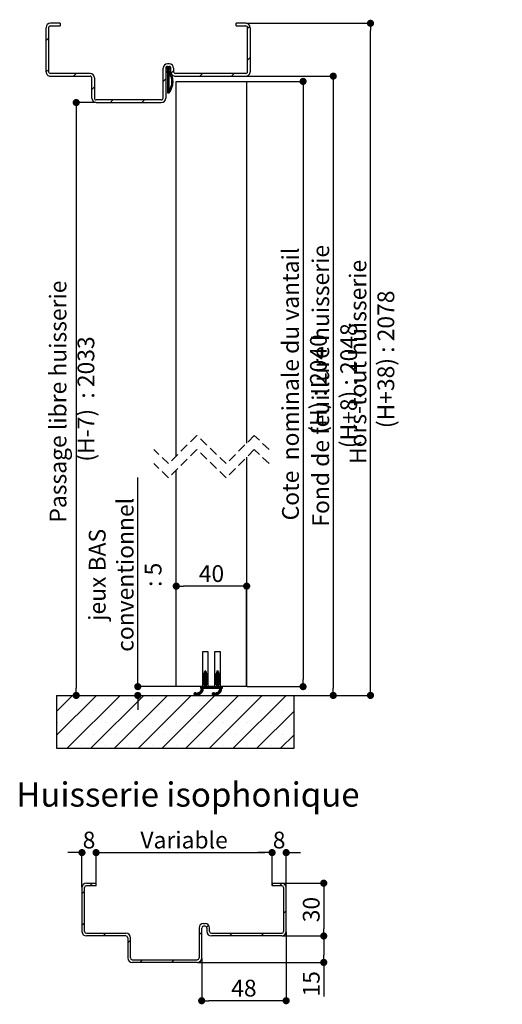
# Model space of a CAD drawing. Units: millimetres. Extents: x -41 to 168, y 63 to 356.
# Drawn here: x 99 to 168, y 197 to 337 of the extents above; entities that cross this region are included whole.
import ezdxf

# ---------------------------------------------------------------- set-up
doc = ezdxf.new("R2010")
doc.units = ezdxf.units.MM
doc.header["$PDSIZE"] = -1
doc.linetypes.add('HIDDEN', pattern=[1.905, 1.27, -0.635])
doc.layers.add('FORMAT', color=7, linetype='Continuous')
doc.styles.add('SLDTEXTSTYLE0', font='TXT', dxfattribs={"width": 0.75})
doc.dimstyles.new('SLDDIMSTYLE1', dxfattribs={"dimtxt": 2.38125, "dimasz": 1.016, "dimexe": 0, "dimexo": 0.0625, "dimgap": 0.595312, "dimtad": 1, "dimlfac": 4, "dimrnd": 1e-09, "dimzin": 12, "dimdsep": 46, "dimtxsty": 'SLDTEXTSTYLE0', "dimblk1": 'DOT', "dimblk2": 'DOT', "dimsah": 1, "dimcen": 0.09, "dimadec": 0, "dimazin": 3, "dimtfac": 1, "dimtofl": 0, "dimtmove": 0, "dimatfit": 3, "dimldrblk": 'DOT', "dimfxl": 1, "dimfrac": 2, "dimtolj": 1, "dimtzin": 12, "dimarcsym": 0})

# ---------------------------------------------------------------- blocks, each defined once
blk = doc.blocks.new('_DOT')
at = {"color": 0, "linetype": 'ByBlock', "lineweight": -2}
blk.add_line((-0.5, 0), (-1, 0), dxfattribs=at)
at = {"color": 0, "linetype": 'ByBlock', "const_width": 0.5}
blk.add_lwpolyline([(-0.25, 0, 1), (0.25, 0, 1)], format="xyb", close=True, dxfattribs=at)
blk = doc.blocks.new('*D96')
at = {"color": 0, "linetype": 'Continuous', "lineweight": -2}
for p, q in [((131.67, 328.05), (139.62, 328.05)), ((139.62, 327.04), (139.62, 243.14)), ((131.67, 242.13), (139.62, 242.13))]:
    blk.add_line(p, q, dxfattribs=at)
at = {"layer": 'Defpoints', "color": 0}
for p in [(131.61, 328.05), (131.61, 242.13), (139.62, 242.13)]:
    blk.add_point(p, dxfattribs=at)
at = {"color": 0, "lineweight": -2, "xscale": 1.016, "yscale": 1.016, "zscale": 1.016}
for p, rotation in [((139.62, 328.05), 90.00000000000021), ((139.62, 242.13), 270.0000000000002)]:
    blk.add_blockref('_DOT', p, dxfattribs=dict(at, rotation=rotation))
at = {"color": 0, "lineweight": 18, "insert": (136.64, 285.09), "char_height": 2.3813, "attachment_point": 2, "rotation": 90, "style": 'SLDTEXTSTYLE0'}
blk.add_mtext('\\A1;Cote  nominale du vantail (H) : 2040', dxfattribs=at)
blk = doc.blocks.new('*D97')
at = {"layer": 'Defpoints', "color": 0}
for p in [(110.24, 325.05), (104.61, 240.88), (107.4, 240.88)]:
    blk.add_point(p, dxfattribs=at)
at = {"layer": 'FORMAT', "color": 0, "lineweight": -2}
for p, q in [((110.17, 325.05), (107.4, 325.05)), ((107.4, 324.04), (107.4, 241.89)), ((104.67, 240.88), (107.4, 240.88))]:
    blk.add_line(p, q, dxfattribs=at)
at = {"layer": 'FORMAT', "color": 0, "lineweight": -2, "xscale": 1.016, "yscale": 1.016, "zscale": 1.016}
for p, rotation in [((107.4, 325.05), 90.0000000000002), ((107.4, 240.88), 270.0000000000002)]:
    blk.add_blockref('_DOT', p, dxfattribs=dict(at, rotation=rotation))
at = {"layer": 'FORMAT', "color": 0, "insert": (103.62, 282.96), "char_height": 2.3813, "attachment_point": 2, "rotation": 90, "style": 'SLDTEXTSTYLE0'}
blk.add_mtext('\\A1;Passage libre huisserie  (H-7)  : 2033', dxfattribs=at)
blk = doc.blocks.new('*D98')
at = {"layer": 'Defpoints', "color": 0}
for p in [(131.49, 328.8), (138.36, 240.88), (143.91, 240.88)]:
    blk.add_point(p, dxfattribs=at)
at = {"layer": 'FORMAT', "color": 0, "lineweight": -2}
for p, q in [((131.55, 328.8), (143.91, 328.8)), ((143.91, 327.79), (143.91, 241.89)), ((138.42, 240.88), (143.91, 240.88))]:
    blk.add_line(p, q, dxfattribs=at)
at = {"layer": 'FORMAT', "color": 0, "lineweight": -2, "xscale": 1.016, "yscale": 1.016, "zscale": 1.016}
for p, rotation in [((143.91, 328.8), 90.0000000000002), ((143.91, 240.88), 270.0000000000002)]:
    blk.add_blockref('_DOT', p, dxfattribs=dict(at, rotation=rotation))
at = {"layer": 'FORMAT', "color": 0, "insert": (140.94, 284.84), "char_height": 2.3813, "attachment_point": 2, "rotation": 90, "style": 'SLDTEXTSTYLE0'}
blk.add_mtext('\\A1;Fond de feuillure huisserie (H+8) : 2048', dxfattribs=at)
blk = doc.blocks.new('*D99')
at = {"layer": 'Defpoints', "color": 0}
for p in [(131.49, 336.3), (149.2, 336.3), (138.36, 240.88)]:
    blk.add_point(p, dxfattribs=at)
at = {"layer": 'FORMAT', "color": 0, "lineweight": -2}
for p, q in [((131.55, 336.3), (149.2, 336.3)), ((149.2, 241.89), (149.2, 335.29)), ((138.42, 240.88), (149.2, 240.88))]:
    blk.add_line(p, q, dxfattribs=at)
at = {"layer": 'FORMAT', "color": 0, "lineweight": -2, "xscale": 1.016, "yscale": 1.016, "zscale": 1.016}
for p, rotation in [((149.2, 336.3), 90.0000000000002), ((149.2, 240.88), 270.0000000000002)]:
    blk.add_blockref('_DOT', p, dxfattribs=dict(at, rotation=rotation))
at = {"layer": 'FORMAT', "color": 0, "insert": (146.22, 288.59), "char_height": 2.3813, "attachment_point": 2, "rotation": 90, "style": 'SLDTEXTSTYLE0'}
blk.add_mtext('\\A1;Hors-tout huisserie  (H+38) : 2078', dxfattribs=at)
blk = doc.blocks.new('*D100')
at = {"color": 0, "linetype": 'Continuous', "lineweight": -2}
for p, q in [((121.61, 242.19), (121.61, 256.4)), ((130.59, 256.4), (122.63, 256.4)), ((131.61, 242.19), (131.61, 256.4))]:
    blk.add_line(p, q, dxfattribs=at)
at = {"layer": 'Defpoints', "color": 0}
for p in [(121.61, 256.4), (121.61, 242.13), (131.61, 242.13)]:
    blk.add_point(p, dxfattribs=at)
at = {"color": 0, "lineweight": -2, "xscale": 1.016, "yscale": 1.016, "zscale": 1.016, "rotation": 180}
blk.add_blockref('_DOT', (121.61, 256.4), dxfattribs=at)
at = {"color": 0, "lineweight": -2, "xscale": 1.016, "yscale": 1.016, "zscale": 1.016}
blk.add_blockref('_DOT', (131.61, 256.4), dxfattribs=at)
at = {"color": 0, "lineweight": 18, "insert": (126.61, 259.37), "char_height": 2.381, "attachment_point": 2, "style": 'SLDTEXTSTYLE0'}
blk.add_mtext('\\A1;40', dxfattribs=at)
blk = doc.blocks.new('*D101')
at = {"color": 0, "linetype": 'Continuous', "lineweight": -2}
for p, q in [((116.14, 242.13), (116.14, 271.84)), ((116.14, 243.14), (116.14, 244.16)), ((121.55, 242.13), (116.14, 242.13)), ((104.67, 240.88), (116.14, 240.88)), ((116.14, 239.86), (116.14, 238.84))]:
    blk.add_line(p, q, dxfattribs=at)
at = {"layer": 'Defpoints', "color": 0}
for p in [(116.14, 242.13), (121.61, 242.13), (104.61, 240.88)]:
    blk.add_point(p, dxfattribs=at)
at = {"color": 0, "lineweight": -2, "xscale": 1.016, "yscale": 1.016, "zscale": 1.016}
for p, rotation in [((116.14, 242.13), 270), ((116.14, 240.88), 90)]:
    blk.add_blockref('_DOT', p, dxfattribs=dict(at, rotation=rotation))
at = {"color": 0, "lineweight": 18, "insert": (109.19, 258), "char_height": 2.3813, "attachment_point": 2, "rotation": 90, "style": 'SLDTEXTSTYLE0'}
blk.add_mtext('\\A1;jeux BAS\\Pconventionnel : 5', dxfattribs=at)
blk = doc.blocks.new('SW_HATCH_4')
at = {"color": 0, "linetype": 'Continuous', "lineweight": 18}
for p, q in [((28.63, 1.68), (28.96, 2.02)), ((0, 0), (0.38, 0.38)), ((28.63, -2.81), (29, -2.43)), ((0, -4.49), (0.38, -4.12)), ((17.02, -4.03), (17.12, -3.93)), ((17.05, -4.07), (17.42, -3.7)), ((17.11, -4.57), (17.5, -4.18)), ((17.19, -4), (17.49, -3.7)), ((17.25, -3.73), (17.28, -3.7)), ((17.25, -3.8), (17.35, -3.7)), ((17.25, -4.01), (17.5, -3.76)), ((17.25, -4.08), (17.5, -3.83)), ((17.25, -4.15), (17.52, -3.88)), ((17.25, -4.22), (17.57, -3.9)), ((17.25, -4.29), (17.5, -4.04)), ((17.25, -4.36), (17.5, -4.11)), ((17.55, -3.99), (17.62, -3.92)), ((17.59, -4.02), (17.66, -3.94)), ((17.64, -4.04), (17.71, -3.97)), ((17.69, -4.06), (17.74, -4.01)), ((3.91, -5.08), (4.28, -4.7)), ((16.63, -5.83), (17, -5.45)), ((17.01, -4.53), (17.05, -4.49)), ((17.03, -4.58), (17.18, -4.43)), ((17.25, -4.5), (17.5, -4.25)), ((17.25, -4.57), (17.5, -4.32)), ((17.25, -4.64), (17.5, -4.39)), ((17.25, -4.92), (17.5, -4.67)), ((17.25, -4.99), (17.5, -4.74)), ((17.25, -5.06), (17.5, -4.81)), ((17.25, -5.13), (17.5, -4.88)), ((17.25, -5.2), (17.5, -4.95)), ((17.25, -5.27), (17.5, -5.02)), ((17.25, -5.41), (17.5, -5.16)), ((17.25, -5.48), (17.5, -5.23)), ((17.25, -5.55), (17.5, -5.3)), ((17.25, -5.62), (17.5, -5.37)), ((17.25, -5.69), (17.5, -5.44)), ((17.25, -5.76), (17.5, -5.51)), ((17.25, -5.83), (17.5, -5.58)), ((17.52, -4.51), (17.59, -4.44)), ((17.57, -4.53), (17.64, -4.46)), ((17.62, -4.55), (17.69, -4.48)), ((17.66, -4.58), (17.73, -4.51)), ((17.79, -4.66), (18.13, -4.33)), ((21.87, -5.08), (22.24, -4.7)), ((26.36, -5.08), (26.73, -4.7)), ((6.5, -6.97), (6.88, -6.6)), ((17.25, -5.9), (17.5, -5.65)), ((17.25, -5.97), (17.5, -5.72)), ((17.25, -6.04), (17.5, -5.79)), ((17.25, -6.11), (17.5, -5.86)), ((17.25, -6.18), (17.5, -5.93)), ((17.25, -6.25), (17.5, -6)), ((17.25, -6.32), (17.5, -6.07)), ((17.25, -6.39), (17.5, -6.14)), ((17.25, -6.46), (17.5, -6.21)), ((17.25, -6.53), (17.5, -6.28)), ((17.25, -6.6), (17.5, -6.35)), ((17.25, -6.67), (17.5, -6.42)), ((17.25, -6.74), (17.5, -6.49)), ((17.25, -6.81), (17.5, -6.56)), ((17.25, -6.88), (17.5, -6.63)), ((17.25, -6.95), (17.5, -6.7)), ((17.25, -7.02), (17.5, -6.77)), ((17.25, -7.09), (17.5, -6.84)), ((17.25, -7.24), (17.59, -6.9)), ((17.25, -7.17), (17.5, -6.92)), ((17.25, -7.45), (17.75, -6.94)), ((17.25, -7.38), (17.64, -6.98)), ((17.25, -7.31), (17.53, -7.03)), ((17.31, -7.46), (17.71, -7.05)), ((17.38, -7.46), (17.67, -7.16)), ((9.14, -8.83), (9.51, -8.45)), ((13.63, -8.83), (14, -8.45)), ((22.25, -90.17), (22.75, -89.68)), ((22.25, -90.25), (22.75, -89.75)), ((22.25, -90.32), (22.76, -89.81)), ((22.25, -90.39), (22.8, -89.84)), ((22.25, -90.46), (22.4, -90.31)), ((22.25, -90.53), (22.38, -90.39)), ((22.25, -90.6), (22.37, -90.48)), ((22.25, -91.02), (22.75, -90.52)), ((22.25, -91.09), (22.75, -90.59)), ((22.25, -91.16), (22.78, -90.62)), ((22.26, -90.94), (22.75, -90.45)), ((22.27, -90.08), (22.75, -89.61)), ((22.27, -90.65), (22.36, -90.56)), ((22.29, -90.84), (22.75, -90.38)), ((22.35, -89.94), (22.46, -89.83)), ((22.5, -89.65), (22.64, -89.5)), ((22.5, -89.72), (22.69, -89.52)), ((22.5, -89.79), (22.73, -89.56)), ((22.5, -90.21), (22.84, -89.87)), ((22.5, -90.28), (22.87, -89.9)), ((22.5, -90.35), (22.91, -89.94)), ((22.5, -90.42), (22.75, -90.17)), ((22.5, -90.49), (22.75, -90.24)), ((22.5, -90.56), (22.75, -90.31)), ((22.5, -90.98), (22.82, -90.66)), ((22.5, -91.05), (22.86, -90.69)), ((22.5, -91.12), (22.89, -90.73)), ((22.5, -91.19), (22.92, -90.77)), ((22.53, -89.55), (22.55, -89.53)), ((22.76, -90.16), (22.93, -89.99)), ((22.78, -90.98), (22.95, -90.81)), ((22.79, -90.2), (22.96, -90.03)), ((22.82, -90.24), (22.98, -90.08)), ((22.84, -90.29), (22.99, -90.14)), ((22.86, -90.34), (23, -90.2)), ((22.87, -90.4), (23, -90.27)), ((22.88, -90.46), (23, -90.34)), ((22.89, -90.52), (23, -90.41)), ((22.9, -90.58), (23, -90.48)), ((22.91, -90.64), (23, -90.55)), ((22.97, -90.65), (23, -90.62)), ((24, -90.18), (24.5, -89.68)), ((24, -90.25), (24.5, -89.75)), ((24, -90.32), (24.51, -89.81)), ((24, -90.39), (24.55, -89.84)), ((24, -90.46), (24.15, -90.31)), ((24, -90.53), (24.13, -90.4)), ((24, -90.6), (24.12, -90.48)), ((24, -91.02), (24.5, -90.52)), ((24, -91.09), (24.5, -90.59)), ((24, -91.16), (24.54, -90.63)), ((24.01, -90.94), (24.5, -90.45)), ((24.02, -90.09), (24.5, -89.61)), ((24.02, -90.65), (24.11, -90.57)), ((24.04, -90.85), (24.5, -90.38)), ((24.09, -89.95), (24.22, -89.82)), ((24.25, -89.65), (24.4, -89.5)), ((24.25, -89.72), (24.45, -89.52)), ((24.25, -89.79), (24.48, -89.56)), ((24.25, -90.21), (24.59, -89.87)), ((24.25, -90.28), (24.63, -89.91)), ((24.25, -90.35), (24.66, -89.95)), ((24.25, -90.42), (24.5, -90.17)), ((24.25, -90.49), (24.5, -90.24)), ((24.25, -90.56), (24.5, -90.31)), ((24.25, -90.98), (24.58, -90.66)), ((24.25, -91.05), (24.61, -90.69)), ((24.25, -91.12), (24.65, -90.73)), ((24.25, -91.19), (24.67, -90.77)), ((24.27, -89.56), (24.31, -89.52)), ((24.51, -90.16), (24.68, -89.99)), ((24.53, -90.98), (24.7, -90.82)), ((24.54, -90.2), (24.71, -90.03)), ((24.57, -90.24), (24.73, -90.09)), ((24.59, -90.29), (24.74, -90.14)), ((24.61, -90.35), (24.75, -90.2)), ((24.62, -90.41), (24.75, -90.27)), ((24.63, -90.47), (24.75, -90.34)), ((24.64, -90.53), (24.75, -90.41)), ((24.65, -90.59), (24.75, -90.48)), ((24.66, -90.64), (24.75, -90.55)), ((24.72, -90.65), (24.74, -90.63)), ((21.52, -92.94), (22.31, -92.15)), ((21.56, -92.97), (22.31, -92.23)), ((21.97, -92.43), (22.31, -92.08)), ((22, -91.76), (22.01, -91.75)), ((22, -91.83), (22.08, -91.75)), ((22, -91.9), (22.15, -91.75)), ((22, -91.97), (22.22, -91.75)), ((22.04, -92), (22.29, -91.75)), ((22.06, -92.27), (22.3, -92.02)), ((22.09, -92.17), (22.5, -91.75)), ((22.1, -92.01), (22.36, -91.75)), ((22.1, -92.08), (22.43, -91.75)), ((22.25, -91.23), (22.42, -91.06)), ((22.25, -91.3), (22.39, -91.16)), ((22.25, -91.37), (22.38, -91.24)), ((22.26, -91.43), (22.36, -91.33)), ((22.3, -91.46), (22.35, -91.41)), ((22.32, -92), (22.75, -91.57)), ((22.39, -92), (22.75, -91.64)), ((22.46, -92), (22.75, -91.71)), ((22.5, -91.26), (22.75, -91.01)), ((22.5, -91.33), (22.75, -91.08)), ((22.5, -91.4), (22.75, -91.15)), ((22.5, -91.47), (22.75, -91.22)), ((22.5, -91.54), (22.75, -91.29)), ((22.5, -91.61), (22.75, -91.36)), ((22.5, -91.68), (22.75, -91.43)), ((22.5, -91.75), (22.75, -91.5)), ((22.53, -92), (22.78, -91.75)), ((22.6, -92), (22.85, -91.75)), ((22.67, -92), (22.92, -91.75)), ((22.74, -92), (22.99, -91.75)), ((22.81, -91.02), (22.97, -90.86)), ((22.81, -92), (23.06, -91.75)), ((22.83, -91.07), (22.99, -90.92)), ((22.85, -91.12), (23, -90.97)), ((22.86, -91.18), (23, -91.04)), ((22.87, -91.24), (23, -91.11)), ((22.88, -91.3), (23, -91.18)), ((22.88, -92), (23.13, -91.75)), ((22.89, -91.36), (23, -91.25)), ((22.9, -91.42), (23, -91.32)), ((22.94, -91.45), (23, -91.39)), ((22.95, -92), (23.2, -91.75)), ((23.02, -92), (23.27, -91.75)), ((23.09, -92), (23.34, -91.75)), ((23.16, -92), (23.41, -91.75)), ((23.23, -92), (23.48, -91.75)), ((23.3, -92), (23.55, -91.75)), ((23.37, -92), (23.62, -91.75)), ((23.44, -92), (23.69, -91.75)), ((23.51, -92), (23.76, -91.75)), ((23.58, -92), (23.83, -91.75)), ((23.65, -92), (23.9, -91.75)), ((23.72, -92), (23.97, -91.75)), ((23.79, -92), (24.04, -91.75)), ((23.86, -92), (24.11, -91.75)), ((23.93, -92), (24.18, -91.75)), ((24, -91.23), (24.17, -91.07)), ((24, -91.3), (24.14, -91.16)), ((24, -91.37), (24.13, -91.25)), ((24, -92), (24.5, -91.51)), ((24.01, -91.44), (24.11, -91.33)), ((24.06, -91.46), (24.1, -91.42)), ((24.07, -92), (24.5, -91.58)), ((24.12, -92.94), (24.91, -92.14)), ((24.14, -92), (24.5, -91.65)), ((24.16, -92.97), (24.91, -92.22)), ((24.21, -92), (24.5, -91.72)), ((24.25, -91.26), (24.5, -91.01)), ((24.25, -91.33), (24.5, -91.08)), ((24.25, -91.4), (24.5, -91.15)), ((24.25, -91.47), (24.5, -91.22)), ((24.25, -91.54), (24.5, -91.29)), ((24.25, -91.62), (24.5, -91.37)), ((24.25, -91.69), (24.5, -91.44)), ((24.28, -92), (24.53, -91.75)), ((24.35, -92), (24.6, -91.75)), ((24.42, -92), (24.67, -91.75)), ((24.49, -92), (24.74, -91.75)), ((24.56, -91.02), (24.72, -90.86)), ((24.56, -92), (24.81, -91.75)), ((24.58, -92.41), (24.91, -92.08)), ((24.59, -91.07), (24.74, -90.92)), ((24.6, -91.12), (24.75, -90.98)), ((24.61, -91.18), (24.75, -91.04)), ((24.62, -91.24), (24.75, -91.12)), ((24.63, -91.3), (24.75, -91.19)), ((24.63, -92), (24.88, -91.75)), ((24.64, -91.36), (24.75, -91.26)), ((24.65, -91.42), (24.75, -91.33)), ((24.66, -92.26), (24.9, -92.01)), ((24.69, -91.46), (24.75, -91.4)), ((24.69, -92.16), (25, -91.85)), ((24.7, -92.01), (24.95, -91.75)), ((24.7, -92.08), (25, -91.78)), ((24.92, -92), (25, -91.92)), ((24.99, -92), (25, -91.99)), ((1.5, -95.28), (3.78, -93)), ((1.5, -98.65), (7.15, -93)), ((1.66, -93.44), (1.66, -93.44)), ((3.01, -100.5), (10.51, -93)), ((5.03, -93.44), (5.03, -93.44)), ((6.38, -100.5), (13.88, -93)), ((8.4, -93.44), (8.4, -93.44)), ((9.75, -100.5), (17.25, -93)), ((11.76, -93.44), (11.76, -93.44)), ((13.12, -100.5), (20.62, -93)), ((15.13, -93.44), (15.13, -93.44)), ((16.49, -100.5), (23.99, -93)), ((18.5, -93.44), (18.5, -93.44)), ((19.85, -100.5), (27.35, -93)), ((21.01, -92.82), (21.23, -92.6)), ((21.02, -92.74), (21.15, -92.61)), ((21.02, -92.88), (21.28, -92.62)), ((21.05, -92.92), (21.33, -92.64)), ((21.08, -92.96), (21.36, -92.68)), ((21.13, -92.98), (21.41, -92.7)), ((21.18, -93), (21.48, -92.7)), ((21.25, -93), (21.65, -92.6)), ((21.42, -92.9), (21.71, -92.61)), ((21.49, -92.9), (21.84, -92.55)), ((21.5, -92.68), (21.54, -92.64)), ((21.61, -93), (22.29, -92.31)), ((21.67, -93), (21.86, -92.81)), ((21.78, -92.96), (21.82, -92.92)), ((21.87, -93.44), (21.87, -93.44)), ((21.95, -92.72), (22.24, -92.43)), ((23.22, -100.5), (30.72, -93)), ((23.61, -92.82), (23.82, -92.6)), ((23.62, -92.73), (23.74, -92.61)), ((23.62, -92.87), (23.88, -92.62)), ((23.65, -92.92), (23.93, -92.64)), ((23.68, -92.96), (23.96, -92.67)), ((23.72, -92.98), (24, -92.7)), ((23.78, -93), (24.07, -92.7)), ((23.85, -93), (24.24, -92.6)), ((24.02, -92.9), (24.31, -92.61)), ((24.09, -92.9), (24.43, -92.56)), ((24.2, -92.99), (24.89, -92.31)), ((24.27, -93), (24.46, -92.81)), ((24.37, -92.97), (24.43, -92.91)), ((24.55, -92.72), (24.85, -92.42)), ((25.24, -93.44), (25.24, -93.44)), ((26.59, -100.5), (34.09, -93)), ((28.6, -93.44), (28.6, -93.44)), ((31.97, -93.44), (31.97, -93.44)), ((3.35, -95.12), (3.35, -95.12)), ((6.71, -95.12), (6.71, -95.12)), ((10.08, -95.12), (10.08, -95.12)), ((13.45, -95.12), (13.45, -95.12)), ((16.82, -95.12), (16.82, -95.12)), ((20.18, -95.12), (20.18, -95.12)), ((23.55, -95.12), (23.55, -95.12)), ((26.92, -95.12), (26.92, -95.12)), ((29.96, -100.5), (35.25, -95.21)), ((30.29, -95.12), (30.29, -95.12)), ((33.65, -95.12), (33.65, -95.12)), ((1.66, -96.8), (1.66, -96.8)), ((5.03, -96.8), (5.03, -96.8)), ((8.4, -96.8), (8.4, -96.8)), ((11.76, -96.8), (11.76, -96.8)), ((15.13, -96.8), (15.13, -96.8)), ((18.5, -96.8), (18.5, -96.8)), ((21.87, -96.8), (21.87, -96.8)), ((25.24, -96.8), (25.24, -96.8)), ((28.6, -96.8), (28.6, -96.8)), ((31.97, -96.8), (31.97, -96.8)), ((3.35, -98.49), (3.35, -98.49)), ((6.71, -98.49), (6.71, -98.49)), ((10.08, -98.49), (10.08, -98.49)), ((13.45, -98.49), (13.45, -98.49)), ((16.82, -98.49), (16.82, -98.49)), ((20.18, -98.49), (20.18, -98.49)), ((23.55, -98.49), (23.55, -98.49)), ((26.92, -98.49), (26.92, -98.49)), ((30.29, -98.49), (30.29, -98.49)), ((33.32, -100.5), (35.25, -98.58)), ((33.65, -98.49), (33.65, -98.49)), ((1.66, -100.17), (1.66, -100.17)), ((5.03, -100.17), (5.03, -100.17)), ((8.4, -100.17), (8.4, -100.17)), ((11.76, -100.17), (11.76, -100.17)), ((15.13, -100.17), (15.13, -100.17)), ((18.5, -100.17), (18.5, -100.17)), ((21.87, -100.17), (21.87, -100.17)), ((25.24, -100.17), (25.24, -100.17)), ((28.6, -100.17), (28.6, -100.17)), ((31.97, -100.17), (31.97, -100.17))]:
    blk.add_line(p, q, dxfattribs=at)
at = {"color": 0, "linetype": 'Continuous', "lineweight": 18, "flags": 128}
for points in [[(17.25, -4.71), (17.39, -4.57), (17.54, -4.42)], [(17.25, -4.78), (17.42, -4.61), (17.5, -4.53)], [(17.25, -4.85), (17.46, -4.64), (17.5, -4.6)], [(17.25, -5.34), (17.5, -5.09), (17.77, -4.82)]]:
    blk.add_lwpolyline(points, dxfattribs=at)
blk = doc.blocks.new('*D102')
at = {"layer": 'Defpoints', "color": 0}
for p in [(135.22, 218.57), (110.22, 214.23), (135.22, 214.23)]:
    blk.add_point(p, dxfattribs=at)
at = {"layer": 'FORMAT', "color": 0, "lineweight": -2}
for p, q in [((110.22, 214.3), (110.22, 218.57)), ((111.24, 218.57), (134.2, 218.57)), ((135.22, 214.3), (135.22, 218.57))]:
    blk.add_line(p, q, dxfattribs=at)
at = {"layer": 'FORMAT', "color": 0, "lineweight": -2, "xscale": 1.016, "yscale": 1.016, "zscale": 1.016, "rotation": 180}
blk.add_blockref('_DOT', (110.22, 218.57), dxfattribs=at)
at = {"layer": 'FORMAT', "color": 0, "lineweight": -2, "xscale": 1.016, "yscale": 1.016, "zscale": 1.016}
blk.add_blockref('_DOT', (135.22, 218.57), dxfattribs=at)
at = {"layer": 'FORMAT', "color": 0, "insert": (122.72, 221.54), "char_height": 2.3813, "attachment_point": 2, "style": 'SLDTEXTSTYLE0'}
blk.add_mtext('\\A1;Variable', dxfattribs=at)
blk = doc.blocks.new('*D103')
at = {"layer": 'Defpoints', "color": 0}
for p in [(137.22, 218.57), (135.22, 213.86), (137.22, 213.61)]:
    blk.add_point(p, dxfattribs=at)
at = {"layer": 'FORMAT', "color": 0, "lineweight": -2}
for p, q in [((134.2, 218.57), (133.19, 218.57)), ((135.22, 213.92), (135.22, 218.57)), ((137.22, 213.67), (137.22, 218.57)), ((138.24, 218.57), (139.25, 218.57))]:
    blk.add_line(p, q, dxfattribs=at)
at = {"layer": 'FORMAT', "color": 0, "lineweight": -2, "xscale": 1.016, "yscale": 1.016, "zscale": 1.016}
blk.add_blockref('_DOT', (135.22, 218.57), dxfattribs=at)
at = {"layer": 'FORMAT', "color": 0, "lineweight": -2, "xscale": 1.016, "yscale": 1.016, "zscale": 1.016, "rotation": 180}
blk.add_blockref('_DOT', (137.22, 218.57), dxfattribs=at)
at = {"layer": 'FORMAT', "color": 0, "insert": (136.22, 221.54), "char_height": 2.381, "attachment_point": 2, "style": 'SLDTEXTSTYLE0'}
blk.add_mtext('\\A1;8', dxfattribs=at)
blk = doc.blocks.new('*D104')
at = {"layer": 'Defpoints', "color": 0}
for p in [(110.22, 218.57), (110.22, 214.23), (108.22, 213.61)]:
    blk.add_point(p, dxfattribs=at)
at = {"layer": 'FORMAT', "color": 0, "lineweight": -2}
for p, q in [((107.2, 218.57), (106.19, 218.57)), ((108.22, 213.67), (108.22, 218.57)), ((110.22, 214.3), (110.22, 218.57)), ((111.24, 218.57), (112.25, 218.57))]:
    blk.add_line(p, q, dxfattribs=at)
at = {"layer": 'FORMAT', "color": 0, "lineweight": -2, "xscale": 1.016, "yscale": 1.016, "zscale": 1.016}
blk.add_blockref('_DOT', (108.22, 218.57), dxfattribs=at)
at = {"layer": 'FORMAT', "color": 0, "lineweight": -2, "xscale": 1.016, "yscale": 1.016, "zscale": 1.016, "rotation": 180}
blk.add_blockref('_DOT', (110.22, 218.57), dxfattribs=at)
at = {"layer": 'FORMAT', "color": 0, "insert": (109.22, 221.54), "char_height": 2.381, "attachment_point": 2, "style": 'SLDTEXTSTYLE0'}
blk.add_mtext('\\A1;8', dxfattribs=at)
blk = doc.blocks.new('*D105')
at = {"layer": 'Defpoints', "color": 0}
for p in [(136.6, 214.23), (136.6, 206.73), (142.56, 206.73)]:
    blk.add_point(p, dxfattribs=at)
at = {"layer": 'FORMAT', "color": 0, "lineweight": -2}
for p, q in [((136.66, 214.23), (142.56, 214.23)), ((142.56, 213.22), (142.56, 207.75)), ((136.66, 206.73), (142.56, 206.73))]:
    blk.add_line(p, q, dxfattribs=at)
at = {"layer": 'FORMAT', "color": 0, "lineweight": -2, "xscale": 1.016, "yscale": 1.016, "zscale": 1.016}
for p, rotation in [((142.56, 214.23), 90.00000000000021), ((142.56, 206.73), 270.0000000000002)]:
    blk.add_blockref('_DOT', p, dxfattribs=dict(at, rotation=rotation))
at = {"layer": 'FORMAT', "color": 0, "insert": (139.59, 210.48), "char_height": 2.381, "attachment_point": 2, "rotation": 90, "style": 'SLDTEXTSTYLE0'}
blk.add_mtext('\\A1;30', dxfattribs=at)
blk = doc.blocks.new('*D106')
at = {"layer": 'Defpoints', "color": 0}
for p in [(136.6, 206.73), (124.6, 202.98), (142.56, 202.98)]:
    blk.add_point(p, dxfattribs=at)
at = {"layer": 'FORMAT', "color": 0, "lineweight": -2}
for p, q in [((136.66, 206.73), (142.56, 206.73)), ((142.56, 205.72), (142.56, 204)), ((124.66, 202.98), (142.56, 202.98)), ((142.56, 202.98), (142.56, 198.15))]:
    blk.add_line(p, q, dxfattribs=at)
at = {"layer": 'FORMAT', "color": 0, "lineweight": -2, "xscale": 1.016, "yscale": 1.016, "zscale": 1.016}
for p, rotation in [((142.56, 206.73), 90), ((142.56, 202.98), 270)]:
    blk.add_blockref('_DOT', p, dxfattribs=dict(at, rotation=rotation))
at = {"layer": 'FORMAT', "color": 0, "insert": (139.59, 199.94), "char_height": 2.381, "attachment_point": 2, "rotation": 90, "style": 'SLDTEXTSTYLE0'}
blk.add_mtext('\\A1;15', dxfattribs=at)
blk = doc.blocks.new('*D107')
at = {"layer": 'Defpoints', "color": 0}
for p in [(137.22, 207.36), (125.22, 203.61), (125.22, 197.54)]:
    blk.add_point(p, dxfattribs=at)
at = {"layer": 'FORMAT', "color": 0, "lineweight": -2}
for p, q in [((137.22, 207.3), (137.22, 197.54)), ((125.22, 203.55), (125.22, 197.54)), ((136.2, 197.54), (126.24, 197.54))]:
    blk.add_line(p, q, dxfattribs=at)
at = {"layer": 'FORMAT', "color": 0, "lineweight": -2, "xscale": 1.016, "yscale": 1.016, "zscale": 1.016, "rotation": 180}
blk.add_blockref('_DOT', (125.22, 197.54), dxfattribs=at)
at = {"layer": 'FORMAT', "color": 0, "lineweight": -2, "xscale": 1.016, "yscale": 1.016, "zscale": 1.016}
blk.add_blockref('_DOT', (137.22, 197.54), dxfattribs=at)
at = {"layer": 'FORMAT', "color": 0, "insert": (131.22, 200.52), "char_height": 2.381, "attachment_point": 2, "style": 'SLDTEXTSTYLE0'}
blk.add_mtext('\\A1;48', dxfattribs=at)

msp = doc.modelspace()

# ---------------------------------------------------------------- hatches: boundary and pattern name
at = {"linetype": 'Continuous', "lineweight": 18}
h = msp.add_hatch(dxfattribs=at)
h.set_pattern_fill('ANSI31', style=0)
h.set_pattern_definition([(45, (-43.7993, 60.7064), (-2.245064, 2.245064), [])])
edge = h.paths.add_edge_path(flags=0)
edge.add_line((125.47011, 208.10879), (125.72011, 208.10879))
edge.add_arc((125.72011, 207.85879), 0.25, 0, 90, ccw=False)
edge.add_line((125.97011, 207.85879), (125.97011, 207.35879))
edge.add_arc((126.59511, 207.35879), 0.625, 180, 270)
edge.add_line((126.59511, 206.73379), (136.59511, 206.73379))
edge.add_arc((136.59511, 207.35879), 0.625, 270, 360)
edge.add_line((137.22011, 207.35879), (137.22011, 213.60879))
edge.add_arc((136.59511, 213.60879), 0.625, 0, 90)
edge.add_line((136.59511, 214.23379), (135.22011, 214.23379))
edge.add_line((135.22011, 214.23379), (135.22011, 213.85879))
edge.add_line((135.22011, 213.85879), (136.59511, 213.85879))
edge.add_arc((136.59511, 213.60879), 0.25, 0, 90, ccw=False)
edge.add_line((136.84511, 213.60879), (136.84511, 207.35879))
edge.add_arc((136.59511, 207.35879), 0.25, 270, 360, ccw=False)
edge.add_line((136.59511, 207.10879), (126.59511, 207.10879))
edge.add_arc((126.59511, 207.35879), 0.25, 180, 270, ccw=False)
edge.add_line((126.34511, 207.35879), (126.34511, 207.85879))
edge.add_arc((125.72011, 207.85879), 0.625, 0, 90)
edge.add_line((125.72011, 208.48379), (125.47011, 208.48379))
edge.add_arc((125.47011, 207.85879), 0.625, 90, 180)
edge.add_line((124.84511, 207.85879), (124.84511, 203.60879))
edge.add_arc((124.59511, 203.60879), 0.25, 270, 360, ccw=False)
edge.add_line((124.59511, 203.35879), (115.34511, 203.35879))
edge.add_arc((115.34511, 203.60879), 0.25, 180, 270, ccw=False)
edge.add_line((115.09511, 203.60879), (115.09511, 206.48379))
edge.add_arc((114.47011, 206.48379), 0.625, 0, 90)
edge.add_line((114.47011, 207.10879), (108.84511, 207.10879))
edge.add_arc((108.84511, 207.35879), 0.25, 180, 270, ccw=False)
edge.add_line((108.59511, 207.35879), (108.59511, 213.60879))
edge.add_arc((108.84511, 213.60879), 0.25, 90, 180, ccw=False)
edge.add_line((108.84511, 213.85879), (110.22011, 213.85879))
edge.add_line((110.22011, 213.85879), (110.22011, 214.23379))
edge.add_line((110.22011, 214.23379), (108.84511, 214.23379))
edge.add_arc((108.84511, 213.60879), 0.625, 90, 180)
edge.add_line((108.22011, 213.60879), (108.22011, 207.35879))
edge.add_arc((108.84511, 207.35879), 0.625, 180, 270)
edge.add_line((108.84511, 206.73379), (114.47011, 206.73379))
edge.add_arc((114.47011, 206.48379), 0.25, 0, 90, ccw=False)
edge.add_line((114.72011, 206.48379), (114.72011, 203.60879))
edge.add_arc((115.34511, 203.60879), 0.625, 180, 270)
edge.add_line((115.34511, 202.98379), (124.59511, 202.98379))
edge.add_arc((124.59511, 203.60879), 0.625, 270, 360)
edge.add_line((125.22011, 203.60879), (125.22011, 207.85879))
edge.add_arc((125.47011, 207.85879), 0.25, 90, 180, ccw=False)

# ---------------------------------------------------------------- linework, layer by layer
at = {"color": 7, "linetype": 'Continuous', "lineweight": 25}
for p, q in [((103.11061, 329.4272), (103.11061, 335.6772)), ((103.48561, 335.6772), (103.48561, 329.4272)), ((105.11061, 336.30221), (103.73561, 336.30221)), ((103.73561, 335.92721), (105.11061, 335.92721)), ((105.11061, 336.30221), (105.11061, 335.92721)), ((131.48561, 336.30221), (130.11061, 336.30221)), ((130.11061, 335.92721), (130.11061, 336.30221)), ((130.11061, 335.92721), (131.48561, 335.92721)), ((131.73561, 329.4272), (131.73561, 335.6772)), ((132.11061, 335.6772), (132.11061, 329.4272)), ((119.73561, 325.67721), (119.73561, 329.9272)), ((120.36061, 330.01198), (120.11061, 329.89206)), ((120.11061, 329.9272), (120.11061, 325.67721)), ((120.11061, 329.89206), (120.15165, 329.80653)), ((120.15165, 329.80653), (120.36061, 329.90678)), ((120.61061, 330.55221), (120.36061, 330.55221)), ((120.36061, 330.17721), (120.61061, 330.17721)), ((120.36061, 330.17721), (120.36061, 330.01198)), ((120.36061, 329.90678), (120.36061, 329.48293)), ((120.61061, 330.01198), (120.61061, 330.17721)), ((120.86061, 329.89206), (120.61061, 330.01198)), ((120.61061, 329.48293), (120.61061, 329.90678)), ((120.61061, 329.90678), (120.81958, 329.80653)), ((120.81958, 329.80653), (120.86061, 329.89206)), ((120.86061, 329.4272), (120.86061, 329.9272)), ((121.23561, 329.9272), (121.23561, 329.4272)), ((109.36061, 329.17722), (103.73561, 329.17722)), ((103.73561, 328.80222), (109.36061, 328.80222)), ((109.61061, 325.67721), (109.61061, 328.55221)), ((109.98561, 328.55221), (109.98561, 325.67721)), ((120.36061, 329.48293), (120.11061, 329.36301)), ((120.11061, 329.36301), (120.15165, 329.27748)), ((120.15165, 329.27748), (120.36061, 329.37773)), ((120.36061, 329.37773), (120.36061, 326.41815)), ((120.86061, 329.36301), (120.61061, 329.48293)), ((120.61061, 326.79307), (120.61061, 329.37773)), ((120.61061, 329.37773), (120.81958, 329.27748)), ((120.81958, 329.27748), (120.86061, 329.36301)), ((131.48561, 329.17722), (121.48561, 329.17722)), ((121.48561, 328.80222), (131.48561, 328.80222)), ((121.61061, 328.05221), (131.61061, 328.05221)), ((121.61061, 274.87378), (121.61061, 328.05221)), ((131.61061, 276.69879), (131.61061, 328.05221)), ((120.36061, 326.41815), (120.61061, 326.41815)), ((119.48561, 325.4272), (110.23561, 325.4272)), ((110.23561, 325.05219), (119.48561, 325.05219)), ((131.61061, 242.12501), (131.61061, 274.69878)), ((121.61061, 242.12501), (121.61061, 272.87378)), ((125.36061, 242.12501), (125.36061, 247.12502)), ((125.36061, 247.12502), (126.11061, 247.12502)), ((126.11061, 247.12502), (126.11061, 242.12501)), ((127.11061, 242.12501), (127.11061, 247.12502)), ((127.11061, 247.12502), (127.86061, 247.12502)), ((127.86061, 247.12502), (127.86061, 242.12501)), ((125.36061, 243.27102), (125.36061, 243.642)), ((125.50294, 243.53057), (125.45998, 243.2631)), ((125.61061, 244.07503), (125.61061, 244.25003)), ((125.61061, 243.27502), (125.61061, 243.72503)), ((125.86061, 244.25003), (125.86061, 244.07503)), ((125.86061, 243.72503), (125.86061, 243.27502)), ((126.01124, 243.2631), (125.96828, 243.53057)), ((126.11061, 243.642), (126.11061, 243.27102)), ((127.11061, 243.27102), (127.11061, 243.642)), ((127.25294, 243.53057), (127.20998, 243.2631)), ((127.36061, 244.07503), (127.36061, 244.25003)), ((127.36061, 243.27502), (127.36061, 243.72503)), ((127.61061, 244.25003), (127.61061, 244.07503)), ((127.61061, 243.72503), (127.61061, 243.27502)), ((127.76124, 243.2631), (127.71828, 243.53057)), ((127.86061, 243.642), (127.86061, 243.27102)), ((125.36061, 242.12501), (121.61061, 242.12501)), ((125.11061, 242.12501), (125.61061, 242.12501)), ((125.11061, 241.87502), (125.11061, 242.12501)), ((125.21061, 241.87502), (125.11061, 241.87502)), ((125.36061, 242.47101), (125.36061, 242.84202)), ((127.81061, 241.87502), (125.41061, 241.87502)), ((125.50294, 242.73056), (125.45998, 242.46308)), ((125.61061, 242.12501), (125.61061, 242.92502)), ((125.86061, 242.92502), (125.86061, 242.12501)), ((125.86061, 242.12501), (127.36061, 242.12501)), ((126.01124, 242.46308), (125.96828, 242.73056)), ((126.11061, 242.84202), (126.11061, 242.47101)), ((127.11061, 242.12501), (126.11061, 242.12501)), ((127.11061, 242.47101), (127.11061, 242.84202)), ((127.25294, 242.73056), (127.20998, 242.46308)), ((127.36061, 242.12501), (127.36061, 242.92502)), ((127.61061, 242.92502), (127.61061, 242.12501)), ((127.61061, 242.12501), (128.11061, 242.12501)), ((127.76124, 242.46308), (127.71828, 242.73056)), ((127.86061, 242.84202), (127.86061, 242.47101)), ((131.61061, 242.12501), (127.86061, 242.12501)), ((128.11061, 241.87502), (128.01061, 241.87502)), ((128.11061, 242.12501), (128.11061, 241.87502)), ((104.61061, 240.87501), (104.61061, 233.37501)), ((104.61061, 240.87501), (138.36061, 240.87501)), ((124.49344, 241.17503), (124.59703, 241.17503)), ((124.59703, 240.97502), (124.49344, 240.97502)), ((127.09344, 241.17503), (127.19703, 241.17503)), ((127.19703, 240.97502), (127.09344, 240.97502)), ((138.36061, 233.37501), (138.36061, 240.87501)), ((104.61061, 233.37501), (138.36061, 233.37501)), ((108.84511, 214.23379), (110.22011, 214.23379)), ((110.22011, 213.85879), (110.22011, 214.23379)), ((135.22011, 214.23379), (136.59511, 214.23379)), ((135.22011, 214.23379), (135.22011, 213.85879)), ((108.22011, 213.60879), (108.22011, 207.35879)), ((108.59511, 207.35879), (108.59511, 213.60879)), ((110.22011, 213.85879), (108.84511, 213.85879)), ((136.59511, 213.85879), (135.22011, 213.85879)), ((136.84511, 213.60879), (136.84511, 207.35879)), ((137.22011, 207.35879), (137.22011, 213.60879)), ((125.47011, 208.48379), (125.72011, 208.48379)), ((108.84511, 207.10879), (114.47011, 207.10879)), ((124.84511, 207.85879), (124.84511, 203.60879)), ((125.22011, 203.60879), (125.22011, 207.85879)), ((125.72011, 208.10879), (125.47011, 208.10879)), ((125.97011, 207.85879), (125.97011, 207.35879)), ((126.34511, 207.35879), (126.34511, 207.85879)), ((126.59511, 207.10879), (136.59511, 207.10879)), ((114.47011, 206.73379), (108.84511, 206.73379)), ((114.72011, 206.48379), (114.72011, 203.60879)), ((115.09511, 203.60879), (115.09511, 206.48379)), ((136.59511, 206.73379), (126.59511, 206.73379)), ((115.34511, 203.35879), (124.59511, 203.35879)), ((124.59511, 202.98379), (115.34511, 202.98379))]:
    msp.add_line(p, q, dxfattribs=at)
at = {"color": 7, "linetype": 'HIDDEN', "lineweight": 18}
for p, q in [((124.52311, 277.78628), (120.52311, 273.78628)), ((128.69811, 273.78628), (124.52311, 277.78628)), ((132.69811, 277.78628), (128.69811, 273.78628)), ((134.78561, 275.78628), (132.69811, 277.78628)), ((120.52311, 273.78628), (118.43561, 275.78628)), ((124.52311, 275.78628), (120.52311, 271.78628)), ((128.69811, 271.78628), (124.52311, 275.78628)), ((132.69811, 275.78628), (128.69811, 271.78628)), ((134.78561, 273.78628), (132.69811, 275.78628)), ((120.52311, 271.78628), (118.43561, 273.78628))]:
    msp.add_line(p, q, dxfattribs=at)
at = {"color": 7, "linetype": 'Continuous', "lineweight": 25}
for centre, radius, start, end in [((103.73564, 335.67718), 0.62503, 90.0027079, 179.9984874), ((103.73561, 335.67721), 0.25, 90.0006675, 180.0018938), ((131.48558, 335.67718), 0.62503, 0.0014398, 89.9972796), ((131.48561, 335.67721), 0.25, 359.9975597, 89.9997723), ((120.36064, 329.92718), 0.62503, 90.0026902, 179.9986331), ((120.36061, 329.92721), 0.25, 90.0004098, 180.0022581), ((120.61058, 329.92718), 0.62503, 0.0014398, 89.9972369), ((120.61061, 329.92721), 0.25, 359.9977419, 89.9995902), ((103.73559, 329.4272), 0.62498, 179.9995808, 270.001956), ((103.73556, 329.42717), 0.24995, 179.9932761, 270.0109929), ((109.36058, 328.55219), 0.62503, 0.0015126, 89.9971213), ((109.36061, 328.55222), 0.25, 359.9973775, 89.9996343), ((121.48559, 329.4272), 0.62498, 179.999435, 270.0019737), ((121.48556, 329.42717), 0.24995, 179.9929118, 270.0112505), ((131.48563, 329.4272), 0.62498, 269.9980565, 0.0004921), ((131.48566, 329.42717), 0.24995, 269.9885673, 0.0072704), ((110.23564, 325.67722), 0.62503, 180.0015126, 269.9972921), ((110.23561, 325.6772), 0.25, 179.9973775, 270.0000612), ((119.48561, 325.6772), 0.25, 270.0004098, 0.0022581), ((119.48558, 325.67722), 0.62503, 270.0027631, 359.9985602), ((125.86062, 243.64201), 0.50001, 120.0007291, 180.0009864), ((125.86062, 242.842), 0.50001, 120.0007292, 179.9975713), ((125.41061, 243.27101), 0.05, 179.9779548, 350.899378), ((125.82625, 243.4786), 0.32746, 131.1870159, 170.8673038), ((125.73561, 244.25002), 0.125, 0.0041623, 179.9958377), ((125.6106, 243.64201), 0.50001, 359.9989954, 59.9992775), ((125.64497, 243.4786), 0.32746, 9.1327471, 48.8129331), ((125.6106, 242.842), 0.50001, 0.0024105, 59.9992775), ((126.06061, 243.27101), 0.05, 189.1005804, 0.0220948), ((127.61062, 243.64201), 0.50001, 120.0007225, 180.0010046), ((127.61062, 242.842), 0.50001, 120.0007225, 179.9975895), ((127.16061, 243.27101), 0.05, 179.9778887, 350.8994334), ((127.57625, 243.4786), 0.32746, 131.1870159, 170.8673038), ((127.48561, 244.25002), 0.125, 0.004149, 179.995851), ((127.3606, 243.64201), 0.50001, 359.9990136, 59.9992709), ((127.39497, 243.4786), 0.32746, 9.1327274, 48.8130054), ((127.3606, 242.842), 0.50001, 0.0024287, 59.9992708), ((127.81061, 243.27101), 0.05, 189.1005666, 0.0221113), ((124.55602, 241.84945), 0.65509, 296.0643738, 2.2376101), ((124.76883, 241.74353), 0.65512, 287.4633727, 11.5786025), ((125.41061, 242.47102), 0.05, 180.0148195, 350.8625133), ((125.82604, 242.6787), 0.32723, 131.1725736, 170.8817462), ((125.64518, 242.6787), 0.32723, 9.1183048, 48.8273755), ((126.06061, 242.47102), 0.05, 189.1374452, 359.9852301), ((127.16061, 242.47102), 0.05, 180.0147534, 350.8625687), ((127.57604, 242.6787), 0.32723, 131.1725736, 170.8817462), ((127.15602, 241.84945), 0.65509, 296.0643931, 2.2375828), ((127.36883, 241.74353), 0.65512, 287.4633727, 11.5786025), ((127.39518, 242.6787), 0.32723, 9.118285, 48.8274478), ((127.81061, 242.47102), 0.05, 189.1374313, 359.9852466), ((124.32023, 241.07503), 0.2, 30.0004147, 329.9995853), ((124.77023, 241.07502), 0.2, 68.3998949, 149.9983475), ((124.77023, 241.07503), 0.2, 210.0021916, 12.5858826), ((126.92023, 241.07503), 0.2, 30.0004158, 329.9995842), ((127.37023, 241.07502), 0.2, 68.3998986, 149.9983522), ((127.37023, 241.07503), 0.2, 210.0021916, 12.5858826), ((108.84511, 213.60879), 0.625, 90, 180), ((136.59511, 213.60879), 0.625, 0, 90), ((108.84511, 213.60879), 0.25, 90, 180), ((136.59511, 213.60879), 0.25, 0, 90), ((125.47011, 207.85879), 0.625, 90, 180), ((125.72011, 207.85879), 0.625, 0, 90), ((108.84511, 207.35879), 0.625, 180, 270), ((108.84511, 207.35879), 0.25, 180, 270), ((114.47011, 206.48379), 0.625, 0, 90), ((125.47011, 207.85879), 0.25, 90, 180), ((125.72011, 207.85879), 0.25, 0, 90), ((126.59511, 207.35879), 0.625, 180, 270), ((126.59511, 207.35879), 0.25, 180, 270), ((136.59511, 207.35879), 0.625, 270, 0), ((136.59511, 207.35879), 0.25, 270, 360), ((114.47011, 206.48379), 0.25, 0, 90), ((115.34511, 203.60879), 0.625, 180, 270), ((115.34511, 203.60879), 0.25, 180, 270), ((124.59511, 203.60879), 0.25, 270, 0), ((124.59511, 203.60879), 0.625, 270, 0)]:
    msp.add_arc(centre, radius, start, end, dxfattribs=at)
msp.add_open_spline([(120.61061, 326.41815), (120.66658, 326.50587), (120.81898, 326.74474), (121.01407, 327.16618), (121.16993, 327.7579), (121.14978, 328.3036), (121.02542, 328.75155), (120.92128, 328.96529), (120.86407, 329.09952), (120.82828, 329.13352), (120.79729, 329.14647), (120.76386, 329.14867), (120.73158, 329.1396), (120.70409, 329.12038), (120.68461, 329.09314), (120.67496, 329.06097), (120.67966, 328.99875), (120.79877, 328.82535), (120.925, 328.42634), (120.98674, 327.8192), (120.83888, 327.23983), (120.67392, 326.91697), (120.61061, 326.79307)], degree=3, knots=[0, 0, 0, 0, 0.057227227, 0.155845081, 0.254187699, 0.391595116, 0.450062954, 0.508504462, 0.523092767, 0.529125293, 0.535158285, 0.541191796, 0.547225125, 0.553258399, 0.559293202, 0.565325493, 0.571357087, 0.592944985, 0.677476798, 0.800568332, 0.923460599, 1, 1, 1, 1], dxfattribs=at)

# ---------------------------------------------------------------- block references
at = {"color": 7, "linetype": 'Continuous', "lineweight": 18}
msp.add_blockref('SW_HATCH_4', (103.11061, 333.87744), dxfattribs=at)

# ---------------------------------------------------------------- texts
at = {"color": 7, "linetype": 'Continuous', "lineweight": 0, "insert": (123.27065, 228.53356), "char_height": 3.4395833, "attachment_point": 2, "style": 'SLDTEXTSTYLE0'}
msp.add_mtext('Huisserie isophonique', dxfattribs=at)

# ---------------------------------------------------------------- dimensions: what is measured, and where the dimension line sits
at = {"color": 7, "linetype": 'Continuous', "lineweight": 18}
for base, p1, p2, text, picture, middle in [((139.62026, 242.12502), (131.61061, 328.05221), (131.61061, 242.12502), 'Cote  nominale du vantail (H) : 2040', '*D96', (139.62026, 285.08861)), ((116.13544, 242.12502), (104.61061, 240.87502), (121.61061, 242.12502), 'jeux BAS\\Pconventionnel : 5', '*D101', (116.13544, 257.99804))]:
    dim = msp.add_linear_dim(base=base, p1=p1, p2=p2, angle=90, text=text, dimstyle='SLDDIMSTYLE1', dxfattribs=at)
    dim.commit()
    dim.dimension.update_dxf_attribs({"geometry": picture, "text_midpoint": middle, "dimtype": 160})
dim = msp.add_linear_dim(base=(121.61061, 256.39761), p1=(131.61061, 242.12502), p2=(121.61061, 242.12502), dimstyle='SLDDIMSTYLE1', dxfattribs=at)
dim.commit()
dim.dimension.update_dxf_attribs({"geometry": '*D100', "text_midpoint": (126.61061, 256.39761), "dimtype": 160})
at = {"layer": 'FORMAT'}
for base, p1, p2, text, picture, middle in [((149.19905, 336.30221), (138.36061, 240.87502), (131.48561, 336.30221), 'Hors-tout huisserie  (H+38) : 2078', '*D99', (149.19905, 288.58861)), ((143.91349, 240.87502), (131.48561, 328.80221), (138.36061, 240.87502), 'Fond de feuillure huisserie (H+8) : 2048', '*D98', (143.91349, 284.83861)), ((107.39515, 240.87502), (110.23561, 325.05221), (104.61061, 240.87502), 'Passage libre huisserie  (H-7)  : 2033', '*D97', (107.39515, 282.96361))]:
    dim = msp.add_linear_dim(base=base, p1=p1, p2=p2, angle=90, text=text, dimstyle='SLDDIMSTYLE1', dxfattribs=at)
    dim.commit()
    dim.dimension.update_dxf_attribs({"geometry": picture, "text_midpoint": middle, "dimtype": 160})
for base, p1, p2, picture, middle in [((110.22011, 218.56537), (108.22011, 213.60879), (110.22011, 214.23379), '*D104', (109.22011, 218.56537)), ((137.22011, 218.56537), (135.22011, 213.85879), (137.22011, 213.60879), '*D103', (136.22011, 218.56537)), ((125.22011, 197.53922), (137.22011, 207.35879), (125.22011, 203.60879), '*D107', (131.22011, 197.53922))]:
    dim = msp.add_linear_dim(base=base, p1=p1, p2=p2, dimstyle='SLDDIMSTYLE1', dxfattribs=at)
    dim.commit()
    dim.dimension.update_dxf_attribs({"geometry": picture, "text_midpoint": middle, "dimtype": 160})
dim = msp.add_linear_dim(base=(135.22011, 218.56537), p1=(110.22011, 214.23379), p2=(135.22011, 214.23379), text='Variable', dimstyle='SLDDIMSTYLE1', dxfattribs=at)
dim.commit()
dim.dimension.update_dxf_attribs({"geometry": '*D102', "text_midpoint": (122.72011, 218.56537), "dimtype": 160})
for base, p1, p2, picture, middle in [((142.56165, 206.73379), (136.59511, 214.23379), (136.59511, 206.73379), '*D105', (142.56165, 210.48379)), ((142.56165, 202.98379), (136.59511, 206.73379), (124.59511, 202.98379), '*D106', (142.56165, 199.93976))]:
    dim = msp.add_linear_dim(base=base, p1=p1, p2=p2, angle=90, dimstyle='SLDDIMSTYLE1', dxfattribs=at)
    dim.commit()
    dim.dimension.update_dxf_attribs({"geometry": picture, "text_midpoint": middle, "dimtype": 160})

doc.saveas('drawing.dxf')
